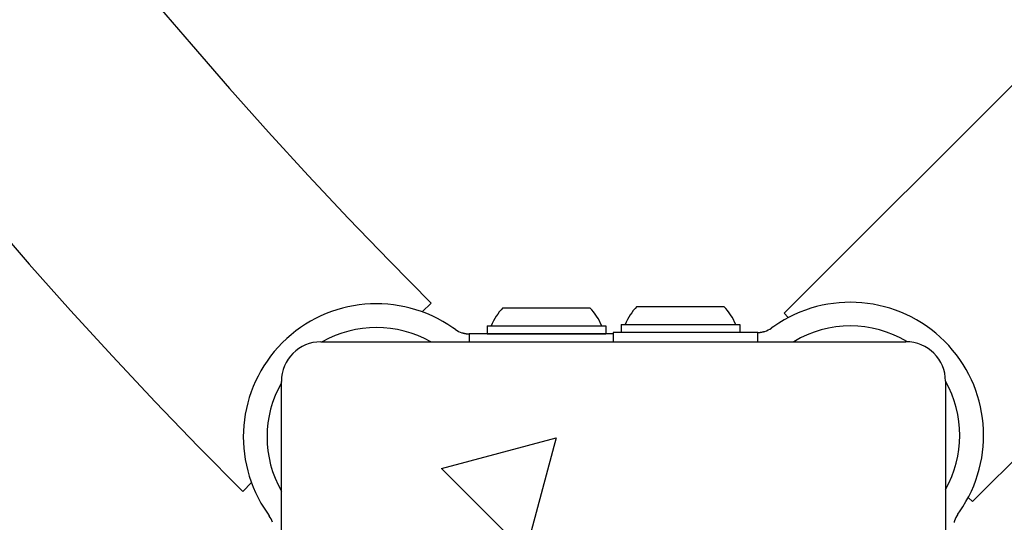
# Model space of a CAD drawing. Units: millimetres. Extents: x -3268 to 2191, y -2066 to 2191.
# Drawn here: x -532 to -408, y -438 to -374 of the extents above; entities that cross this region are included whole.
import ezdxf

# ---------------------------------------------------------------- set-up
doc = ezdxf.new("R2010")
doc.units = ezdxf.units.MM
doc.header["$LTSCALE"] = 80
doc.layers.add('SW_Toestellen', color=2, linetype='Continuous')

msp = doc.modelspace()

# ---------------------------------------------------------------- linework, layer by layer
at = {"layer": 'SW_Toestellen', "color": 7}
for p, q in [((-74.4, -50.02), (-435.5, -411.33)), ((-26.74, -50.01), (-411.66, -435.16)), ((-480.15, -410.04), (-481.26, -411.14)), ((-471.06, -410.63), (-460.06, -410.63)), ((-454.11, -410.46), (-443.11, -410.45)), ((-434.96, -411.87), (-435.5, -411.33)), ((-477.06, -413.39), (-477.39, -413.16)), ((-473.06, -412.93), (-458.06, -412.93)), ((-473.06, -412.93), (-473.06, -413.93)), ((-458.06, -412.93), (-458.06, -413.93)), ((-456.11, -412.76), (-441.11, -412.75)), ((-456.11, -412.76), (-456.11, -413.76)), ((-441.11, -412.75), (-441.11, -413.75)), ((-436.78, -412.98), (-437.11, -413.21)), ((-475.34, -413.93), (-475.34, -414.93)), ((-473.77, -413.93), (-475.34, -413.93)), ((-457.06, -413.93), (-473.77, -413.93)), ((-473.06, -413.93), (-458.06, -413.93)), ((-467.76, -413.93), (-467.76, -413.93)), ((-463.36, -413.93), (-463.36, -413.93)), ((-440.41, -413.75), (-457.11, -413.76)), ((-457.11, -413.76), (-457.11, -413.93)), ((-457.06, -414.93), (-457.06, -413.93)), ((-438.83, -413.75), (-440.41, -413.75)), ((-438.83, -414.92), (-438.83, -413.75)), ((-494.09, -414.94), (-420.09, -414.92)), ((-499.06, -493.94), (-499.08, -419.94)), ((-415.08, -419.91), (-415.06, -493.91)), ((-478.82, -430.96), (-464.33, -427.07)), ((-464.33, -427.07), (-468.21, -441.56)), ((-468.21, -441.56), (-478.82, -430.96)), ((-502.87, -432.76), (-503.98, -433.87)), ((-411.66, -435.16), (-412.2, -434.62)), ((-500.85, -436.64), (-500.62, -436.96)), ((-413.54, -436.77), (-413.31, -436.44))]:
    msp.add_line(p, q, dxfattribs=at)
at = {"layer": 'SW_Toestellen', "color": 7, "flags": 128}
for points in [[(-476.25, -413.79), (-476.2, -413.81), (-476.15, -413.82), (-476.11, -413.83), (-476.06, -413.84), (-476.02, -413.85), (-475.97, -413.86), (-475.93, -413.87), (-475.88, -413.88), (-475.84, -413.89), (-475.79, -413.9), (-475.75, -413.9), (-475.71, -413.91), (-475.67, -413.91), (-475.63, -413.92), (-475.59, -413.92), (-475.56, -413.92), (-475.52, -413.93), (-475.49, -413.93), (-475.46, -413.93), (-475.43, -413.93), (-475.41, -413.93), (-475.38, -413.93), (-475.36, -413.93), (-475.34, -413.93)], [(-438.83, -413.75), (-438.81, -413.75), (-438.79, -413.75), (-438.77, -413.75), (-438.74, -413.75), (-438.71, -413.75), (-438.68, -413.75), (-438.65, -413.75), (-438.62, -413.75), (-438.58, -413.74), (-438.54, -413.74), (-438.51, -413.73), (-438.47, -413.73), (-438.42, -413.72), (-438.38, -413.72), (-438.33, -413.71), (-438.29, -413.7), (-438.24, -413.69), (-438.2, -413.69), (-438.15, -413.68), (-438.11, -413.66), (-438.06, -413.65), (-438.02, -413.64), (-437.97, -413.63), (-437.93, -413.61)], [(-413.94, -437.59), (-413.95, -437.63), (-413.97, -437.68), (-413.98, -437.72), (-413.99, -437.77), (-414, -437.81)]]:
    msp.add_lwpolyline(points, dxfattribs=at)
at = {"layer": 'SW_Toestellen', "color": 7}
for centre, radius, start, end in [((-69.92, 0.19), 613.85, 135, 225), ((-69.92, 0.19), 580.15, 135, 225), ((-487.05, -426.97), 16.85, 55.017, 215.017), ((-465.56, -415.85), 7.59, 136.4798, 157.3314), ((-465.56, -415.85), 7.59, 22.7025, 43.5541), ((-448.61, -415.68), 7.59, 136.4798, 157.3314), ((-448.61, -415.68), 7.59, 22.7025, 43.5541), ((-427.11, -426.78), 16.85, 325.017, 125.017), ((-487.05, -426.97), 13.85, 60.331, 119.703), ((-475.34, -410.93), 3, 235.017, 252.517), ((-438.83, -410.75), 3, 287.517, 305.017), ((-427.11, -426.78), 13.85, 58.9413, 121.0817), ((-494.08, -419.94), 5, 90.017, 180.017), ((-420.08, -419.92), 5, 0.017, 90.017), ((-487.05, -426.97), 13.85, 150.331, 209.703), ((-427.11, -426.78), 13.85, 330.331, 29.703), ((-503.08, -438.68), 3, 17.517, 35.017), ((-411.08, -438.49), 3, 145.017, 162.517)]:
    msp.add_arc(centre, radius, start, end, dxfattribs=at)

doc.saveas('drawing.dxf')
